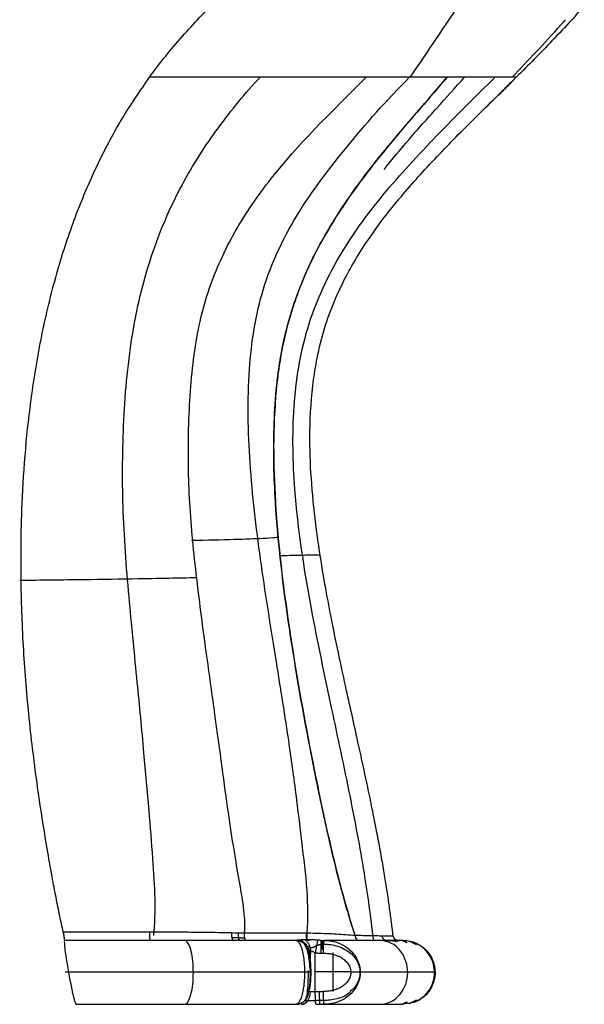
# Model space of a CAD drawing. Units: millimetres. Extents: x 15150 to 18484, y -3045 to -859.
# Drawn here: x 18179 to 18268, y -2969 to -2815 of the extents above; entities that cross this region are included whole.
import ezdxf

# ---------------------------------------------------------------- set-up
doc = ezdxf.new("R2010")
doc.units = ezdxf.units.MM

# ---------------------------------------------------------------- blocks, each defined once
blk = doc.blocks.new('A$C42954419')
at = {"color": 0}
for p, q in [((284.54, 51.83), (284.54, 46.25)), ((287.59, 49.04), (281.49, 49.04)), ((280.19, 47.17), (280.19, 47.5)), ((289.01, 47.5), (289.01, 46.28)), ((289.01, 44.61), (289.01, 46.28)), ((281.2, 45.46), (282.49, 45.46)), ((284.59, 45.58), (284.59, 45.58))]:
    blk.add_line(p, q, dxfattribs=at)
for centre, major_axis, ratio, start_param, end_param in [((281.59, 47.41), (-2, 0), 0.052336, 0, 1.293307), ((287.59, 46.96), (2, 0), 0.052336, 4.712389, 6.283185), ((287.59, 44.07), (2, 0), 0.707311, 0, 1.570796), ((287.59, 43.2), (-2, 0), 0.998599, 3.141593, 4.712389)]:
    blk.add_ellipse(centre, major_axis=major_axis, ratio=ratio, start_param=start_param, end_param=end_param, dxfattribs=at)
for points, knots in [([(135.59, 86.36), (135.59, 86.38), (135.58, 86.45), (135.37, 86.68), (134.81, 87.13), (134.03, 87.7), (133.42, 88.12), (133.11, 88.33)], [0, 0, 0, 0, 0.080827, 0.326526, 0.611018, 0.805503, 1, 1, 1, 1]), ([(135.59, 86.36), (136.71, 85.35), (139.75, 82.52), (142.72, 79.58), (144.59, 77.69)], [0, 0, 0, 0, 0.364222, 1, 1, 1, 1]), ([(144.59, 77.05), (143.27, 78.32), (140.54, 80.9), (137.59, 83.61), (135.88, 85.14), (135.62, 85.37)], [0, 0, 0, 0, 0.446364, 0.914908, 1, 1, 1, 1]), ([(144.59, 61.1), (140.59, 63.88), (132.84, 68.95), (124.76, 74.64), (120.41, 76.91), (119.91, 77.16)], [0, 0, 0, 0, 0.494591, 0.942741, 1, 1, 1, 1]), ([(167.02, 56.67), (165.89, 57.52), (162.67, 60.08), (159.5, 62.94), (155.38, 66.82), (151.24, 70.92), (146.99, 75.28), (144.74, 77.55), (144.59, 77.69)], [0, 0, 0, 0, 0.145995, 0.420938, 0.425447, 0.699519, 0.980919, 1, 1, 1, 1]), ([(167.02, 56.67), (165.89, 57.52), (162.67, 60.08), (159.5, 62.94), (155.38, 66.82), (151.25, 70.91), (147.15, 75.12), (145.05, 77.23)], [0, 0, 0, 0, 0.149026, 0.429679, 0.434282, 0.714045, 1, 1, 1, 1]), ([(279.38, 55.35), (275.93, 54.94), (268.42, 53.92), (256.44, 51.63), (242.69, 48.68), (226.81, 45.33), (211.05, 42.87), (196.29, 42.54), (183.87, 44.49), (172.64, 49.57), (162.71, 56.76), (153.59, 65.33), (147.56, 71.28), (144.59, 74.4)], [0, 0, 0, 0, 0.071302, 0.155344, 0.249693, 0.359367, 0.487942, 0.575761, 0.660901, 0.743002, 0.825626, 0.911499, 1, 1, 1, 1]), ([(159.01, 57), (157.44, 58.26), (154.21, 60.97), (149.44, 65.23), (146.21, 68.15), (144.59, 69.61)], [0, 0, 0, 0, 0.312405, 0.65712, 1, 1, 1, 1]), ([(144.59, 66.88), (146.21, 65.49), (149.44, 62.69), (154.37, 58.44), (159.46, 54.33), (164.79, 50.47), (170.44, 47.02), (177.05, 43.82), (184.77, 41.31), (193.49, 39.98), (202.29, 39.62), (214.8, 40.07), (230.84, 42.02), (245.87, 44.67), (256.29, 46.76), (262.09, 48), (267.83, 49.34), (273.47, 50.8), (277.01, 51.89), (278.78, 52.44)], [0, 0, 0, 0, 0.046128, 0.092503, 0.138856, 0.185103, 0.231388, 0.277697, 0.338305, 0.398911, 0.459522, 0.520113, 0.657858, 0.795491, 0.836246, 0.877304, 0.918214, 0.959151, 1, 1, 1, 1]), ([(278.78, 52.44), (277.82, 52.13), (275.86, 51.52), (272.82, 50.66), (269.7, 49.83), (266.54, 49.04), (263.36, 48.3), (260.15, 47.59), (256.93, 46.9), (253.7, 46.24), (245.01, 44.52), (230.83, 42.03), (213.83, 39.95), (199.36, 39.57), (187.62, 40.56), (177.5, 43.52), (169.26, 47.63), (162.6, 51.95), (156.37, 56.75), (150.43, 61.85), (146.55, 65.2), (144.59, 66.88)], [0, 0, 0, 0, 0.022564, 0.045429, 0.068243, 0.090981, 0.113687, 0.136411, 0.15915, 0.181865, 0.204574, 0.342308, 0.479983, 0.560766, 0.641539, 0.72229, 0.777741, 0.833432, 0.888957, 0.944227, 1, 1, 1, 1]), ([(279.59, 59.99), (279.62, 60.34), (279.66, 61.04), (280, 62.04), (280.52, 62.95), (281.22, 63.73), (282.49, 64.65), (284.6, 65.22), (287.19, 64.52), (289.19, 62.61), (289.46, 60.86), (289.59, 59.99)], [0, 0, 0, 0, 0.067072, 0.134188, 0.201272, 0.268404, 0.335462, 0.501534, 0.66775, 0.833878, 1, 1, 1, 1]), ([(289.25, 61.72), (289.08, 62.14), (288.64, 62.93), (287.65, 63.94), (286.41, 64.63), (285.04, 64.95), (283.6, 64.87), (282.13, 64.35), (280.78, 63.28), (280.17, 62.3), (279.94, 61.72)], [0, 0, 0, 0, 0.111536, 0.22918, 0.348305, 0.463943, 0.577774, 0.707254, 0.850422, 1, 1, 1, 1]), ([(284.59, 64.99), (284.59, 64.84), (284.59, 63.83), (284.59, 60.31), (284.59, 56.5), (284.59, 54.01), (284.59, 53.18)], [0, 0, 0, 0, 0.317973, 0.635471, 0.883389, 1, 1, 1, 1]), ([(288.9, 62.52), (289, 62.36), (289.22, 61.94), (289.38, 61.49), (289.44, 61.21)], [0, 0, 0, 0, 0.3953, 1, 1, 1, 1]), ([(279.12, 44.95), (277.03, 45.08), (272.5, 45.16), (265.2, 44.27), (257.19, 43.33), (247.46, 41.99), (235.21, 40.04), (220.98, 37.73), (206.03, 35.9), (191.75, 35.49), (178.35, 37.3), (166.3, 42.75), (155.23, 51.19), (148.11, 57.45), (144.59, 61)], [0, 0, 0, 0, 0.04913, 0.103896, 0.156084, 0.218006, 0.307597, 0.413872, 0.519248, 0.621418, 0.710086, 0.797449, 0.893273, 1, 1, 1, 1]), ([(289.59, 56.25), (289.58, 57.03), (289.22, 58.44), (287.17, 60.43), (283.72, 61.06), (280.36, 59.29), (279.67, 57.43), (279.59, 56.25)], [0, 0, 0, 0, 0.157277, 0.323292, 0.555275, 0.777624, 1, 1, 1, 1]), ([(279.42, 58.76), (279.39, 58.71), (279.31, 58.63), (279.13, 58.52), (278.98, 58.47), (278.88, 58.46)], [0, 0, 0, 0, 0.263782, 0.521869, 1, 1, 1, 1]), ([(279.42, 58.76), (279.46, 58.8), (279.52, 58.9), (279.59, 59.1), (279.6, 59.25), (279.59, 59.36)], [0, 0, 0, 0, 0.263782, 0.52187, 1, 1, 1, 1]), ([(279.59, 59.99), (279.59, 59.99), (279.59, 59.98), (279.59, 59.96), (279.59, 59.94), (279.59, 59.92), (279.59, 59.9), (279.59, 59.87), (279.59, 59.84), (279.59, 59.81), (279.59, 59.77), (279.59, 59.74), (279.59, 59.7), (279.59, 59.66), (279.59, 59.62), (279.59, 59.57), (279.59, 59.52), (279.59, 59.47), (279.59, 59.42), (279.59, 59.36), (279.59, 59.31), (279.59, 59.25), (279.59, 59.18), (279.59, 59.12), (279.59, 59.05), (279.59, 58.99), (279.59, 58.91), (279.59, 58.84), (279.59, 58.76), (279.59, 58.69), (279.59, 58.61), (279.59, 58.52), (279.59, 58.44), (279.59, 58.35), (279.59, 58.26), (279.59, 58.17), (279.59, 58.08), (279.59, 57.98), (279.59, 57.88), (279.59, 57.78), (279.59, 57.68), (279.59, 57.58), (279.59, 57.47), (279.59, 57.36), (279.59, 57.25), (279.59, 57.14), (279.59, 57.02), (279.59, 56.9), (279.59, 56.78), (279.59, 56.66), (279.59, 56.54), (279.59, 56.41), (279.59, 56.29), (279.59, 56.16), (279.59, 56.02), (279.59, 55.89), (279.59, 55.76), (279.59, 55.62), (279.59, 55.48), (279.59, 55.27), (279.59, 54.99), (279.59, 54.63), (279.59, 54.25), (279.59, 53.87), (279.59, 53.48), (279.59, 53.08), (279.59, 52.66), (279.59, 52.24), (279.59, 51.81), (279.59, 51.37), (279.59, 50.92), (279.59, 50.47), (279.59, 50), (279.59, 49.53), (279.59, 49.05), (279.59, 48.57), (279.59, 48.08), (279.59, 47.74), (279.59, 47.58)], [0, 0, 0, 0, 0.009843, 0.019686, 0.029529, 0.039371, 0.049212, 0.059054, 0.068895, 0.078736, 0.088576, 0.098417, 0.108257, 0.118097, 0.127938, 0.137778, 0.147618, 0.157459, 0.1673, 0.177141, 0.186981, 0.196822, 0.206664, 0.216505, 0.226346, 0.236187, 0.246029, 0.25587, 0.265712, 0.275553, 0.285395, 0.295237, 0.305078, 0.31492, 0.324761, 0.334602, 0.344444, 0.354285, 0.364126, 0.373967, 0.383808, 0.393648, 0.403489, 0.41333, 0.42317, 0.433011, 0.442852, 0.452692, 0.462533, 0.472374, 0.482216, 0.492057, 0.501898, 0.51174, 0.521581, 0.531423, 0.541264, 0.551106, 0.560948, 0.570789, 0.594637, 0.618482, 0.642326, 0.66617, 0.690014, 0.71386, 0.737709, 0.761559, 0.785411, 0.809264, 0.833118, 0.85697, 0.880819, 0.904663, 0.928502, 0.952338, 0.976171, 1, 1, 1, 1]), ([(289.59, 47.58), (289.59, 47.66), (289.59, 47.82), (289.59, 48.06), (289.59, 48.3), (289.59, 48.54), (289.59, 48.78), (289.59, 49.01), (289.59, 49.25), (289.59, 49.48), (289.59, 49.71), (289.59, 49.94), (289.59, 50.16), (289.59, 50.39), (289.59, 50.61), (289.59, 50.83), (289.59, 51.05), (289.59, 51.27), (289.59, 51.49), (289.59, 51.7), (289.59, 51.91), (289.59, 52.12), (289.59, 52.33), (289.59, 52.54), (289.59, 52.74), (289.59, 52.94), (289.59, 53.14), (289.59, 53.34), (289.59, 53.53), (289.59, 53.72), (289.59, 53.91), (289.59, 54.1), (289.59, 54.28), (289.59, 54.46), (289.59, 54.64), (289.59, 54.82), (289.59, 54.99), (289.59, 55.17), (289.59, 55.34), (289.59, 55.5), (289.59, 55.67), (289.59, 55.83), (289.59, 55.98), (289.59, 56.14), (289.59, 56.29), (289.59, 56.44), (289.59, 56.59), (289.59, 56.73), (289.59, 56.88), (289.59, 57.01), (289.59, 57.15), (289.59, 57.28), (289.59, 57.41), (289.59, 57.54), (289.59, 57.66), (289.59, 57.78), (289.59, 57.9), (289.59, 58.02), (289.59, 58.13), (289.59, 58.24), (289.59, 58.34), (289.59, 58.45), (289.59, 58.55), (289.59, 58.64), (289.59, 58.74), (289.59, 58.83), (289.59, 58.91), (289.59, 59.02), (289.59, 59.13), (289.59, 59.26), (289.59, 59.37), (289.59, 59.48), (289.59, 59.58), (289.59, 59.66), (289.59, 59.74), (289.59, 59.81), (289.59, 59.87), (289.59, 59.92), (289.59, 59.96), (289.59, 59.98), (289.59, 59.99)], [0, 0, 0, 0, 0.011579, 0.02316, 0.034742, 0.046326, 0.057911, 0.069498, 0.081086, 0.092677, 0.104269, 0.115863, 0.127459, 0.139057, 0.150657, 0.162258, 0.173861, 0.185463, 0.197067, 0.208671, 0.220275, 0.231879, 0.243483, 0.255087, 0.26669, 0.278293, 0.289895, 0.301496, 0.313097, 0.324697, 0.336297, 0.347896, 0.359494, 0.371092, 0.38269, 0.394287, 0.405884, 0.417481, 0.429078, 0.440675, 0.452271, 0.463867, 0.475463, 0.487059, 0.498654, 0.510249, 0.521844, 0.533439, 0.545034, 0.556629, 0.568223, 0.579818, 0.591413, 0.603008, 0.614604, 0.626201, 0.637798, 0.649395, 0.660994, 0.672593, 0.684193, 0.695794, 0.707395, 0.718996, 0.730598, 0.742199, 0.753801, 0.765403, 0.784959, 0.804514, 0.824068, 0.843621, 0.863173, 0.882722, 0.90227, 0.921816, 0.941362, 0.960908, 0.980453, 1, 1, 1, 1]), ([(278.88, 58.42), (278.63, 58.39), (278.04, 58.32), (277.09, 58.21), (276.01, 58.07), (274.89, 57.92), (273.34, 57.71), (271.3, 57.4), (268.69, 56.98), (265.92, 56.49), (263.27, 56), (261.22, 55.6), (259.06, 55.16), (256.44, 54.63), (252.99, 53.89), (250.61, 53.37), (249.43, 53.11)], [0, 0, 0, 0, 0.031669, 0.074289, 0.117402, 0.161029, 0.20519, 0.295212, 0.387673, 0.482815, 0.580917, 0.650598, 0.682314, 0.787407, 0.896658, 1, 1, 1, 1]), ([(278.78, 52.44), (278.79, 52.87), (278.81, 53.73), (278.83, 54.86), (278.85, 55.85), (278.87, 56.7), (278.87, 57.38), (278.88, 57.9), (278.88, 58.26), (278.88, 58.37), (278.88, 58.42)], [0, 0, 0, 0, 0.125344, 0.249947, 0.374929, 0.499927, 0.624924, 0.749945, 0.875001, 1, 1, 1, 1]), ([(188.54, 46.54), (186.96, 46.85), (183.9, 47.6), (179.96, 49.04), (175.26, 51.21), (171.09, 53.7), (167.99, 55.94), (167.02, 56.67)], [0, 0, 0, 0, 0.1952, 0.385958, 0.523207, 0.848895, 1, 1, 1, 1]), ([(278.44, 35.15), (277.1, 35.32), (275.71, 35.19), (272.98, 34.83), (271.61, 34.59), (267.26, 33.83), (263.9, 33.26), (255.26, 32.03), (250.1, 31.36), (240.76, 30.07), (237.4, 29.59), (230.16, 28.6), (226.23, 28.08), (218.26, 27.16), (214.26, 26.78), (206.57, 26.37), (202.7, 26.33), (194.91, 26.58), (190.95, 26.86), (185.55, 27.65), (183.8, 27.99), (180.64, 28.74), (179.18, 29.16), (174.7, 30.68), (171.64, 32.07), (165.82, 35.38), (163.09, 37.27), (155.18, 43.51), (150.26, 48.49), (144.59, 54.23)], [0, 0, 0, 0, 0.0625, 0.0625, 0.125, 0.125, 0.25, 0.25, 0.375, 0.375, 0.4375, 0.4375, 0.5, 0.5, 0.5625, 0.5625, 0.625, 0.625, 0.6875, 0.6875, 0.71875, 0.71875, 0.75, 0.75, 0.8125, 0.8125, 0.875, 0.875, 1, 1, 1, 1]), ([(249.43, 53.11), (249.31, 53.08), (247.83, 52.76), (244.88, 52.11), (240.31, 51.09), (235.24, 49.99), (229.99, 48.9), (225.87, 48.11), (221.37, 47.31), (218.27, 46.82), (215.6, 46.46), (215.38, 46.44)], [0, 0, 0, 0, 0.012635, 0.155899, 0.30572, 0.462715, 0.627569, 0.764509, 0.801037, 0.983583, 1, 1, 1, 1]), ([(278.44, 35.16), (278.42, 36.05), (278.4, 37.84), (278.39, 40.42), (278.4, 43.33), (278.45, 46.45), (278.55, 49.11), (278.68, 51.07), (278.76, 51.99), (278.81, 52.44)], [0, 0, 0, 0, 0.130819, 0.261639, 0.392463, 0.589881, 0.787279, 0.893641, 1, 1, 1, 1]), ([(278.81, 52.44), (278.94, 52.46), (279.22, 52.5), (279.53, 52.75), (279.57, 52.98), (279.59, 53.09)], [0, 0, 0, 0, 0.333539, 0.666724, 1, 1, 1, 1]), ([(279.59, 47.58), (279.62, 47.98), (279.66, 48.79), (280.07, 50.17), (280.88, 51.56), (282.21, 52.69), (283.77, 53.29), (285.43, 53.29), (286.99, 52.69), (288.31, 51.55), (289.12, 50.17), (289.53, 48.78), (289.57, 47.98), (289.59, 47.58)], [0, 0, 0, 0, 0.073689, 0.147358, 0.261016, 0.358303, 0.452785, 0.547754, 0.642213, 0.739571, 0.852868, 0.926424, 1, 1, 1, 1]), ([(280.19, 47.5), (280.17, 48.29), (280.4, 49.83), (281.49, 51.93), (283.41, 53.29), (285.82, 53.28), (287, 52.42), (287.55, 51.75)], [0, 0, 0, 0, 0.200248, 0.417462, 0.602586, 0.796604, 1, 1, 1, 1]), ([(281.59, 47.47), (281.59, 47.64), (281.61, 48.02), (281.68, 48.6), (281.81, 49.17), (281.98, 49.67), (282.18, 50.11), (282.4, 50.48), (282.64, 50.8), (282.9, 51.08), (283.17, 51.31), (283.47, 51.5), (283.78, 51.65), (284.1, 51.75), (284.44, 51.8), (284.78, 51.8), (285.11, 51.75), (285.43, 51.64), (285.74, 51.49), (286.04, 51.29), (286.31, 51.06), (286.57, 50.78), (286.8, 50.45), (287.02, 50.08), (287.22, 49.64), (287.38, 49.14), (287.51, 48.56), (287.58, 48), (287.59, 47.62), (287.59, 47.47)], [0, 0, 0, 0, 0.040794, 0.094203, 0.142857, 0.186991, 0.226805, 0.263235, 0.297387, 0.330155, 0.361917, 0.393065, 0.424034, 0.454958, 0.48581, 0.516617, 0.54746, 0.578379, 0.609354, 0.640521, 0.672335, 0.705209, 0.739531, 0.776129, 0.816036, 0.860162, 0.908954, 0.962691, 1, 1, 1, 1]), ([(287.55, 51.75), (287.6, 51.72), (288.28, 51.25), (288.76, 49.61), (289.01, 48.23), (289, 47.5)], [0, 0, 0, 0, 0.036815, 0.537395, 1, 1, 1, 1]), ([(215.38, 46.44), (213.03, 46.13), (208.29, 45.62), (203.14, 45.39), (197.63, 45.42), (193.38, 45.7), (189.62, 46.32), (188.54, 46.54)], [0, 0, 0, 0, 0.264633, 0.524743, 0.565046, 0.87321, 1, 1, 1, 1]), ([(219.4, 40.66), (219.39, 41.08), (219.36, 42.79), (219.3, 45.54), (219.28, 46.78), (219.28, 46.99)], [0, 0, 0, 0, 0.10518, 0.445739, 1, 1, 1, 1]), ([(279.57, 46.63), (279.56, 46.42), (279.53, 45.99), (279.49, 45.31), (279.49, 44.58), (279.53, 43.95), (279.58, 43.49), (279.59, 43.29), (279.59, 43.2)], [0, 0, 0, 0, 0.163576, 0.327155, 0.551387, 0.775675, 0.887793, 1, 1, 1, 1]), ([(281.59, 45.2), (281.58, 45.2), (281.55, 45.21), (281.42, 45.28), (281.29, 45.4), (281.21, 45.62), (281.35, 45.93), (281.46, 46.13), (281.53, 46.25)], [0, 0, 0, 0, 0.139108, 0.278586, 0.418008, 0.601179, 0.784176, 1, 1, 1, 1]), ([(281.53, 46.25), (281.53, 46.29), (281.54, 46.37), (281.56, 46.5), (281.57, 46.63), (281.58, 46.76), (281.59, 46.88), (281.59, 47.01), (281.59, 47.1), (281.59, 47.14)], [0, 0, 0, 0, 0.142927, 0.285796, 0.428624, 0.571433, 0.714246, 0.857093, 1, 1, 1, 1]), ([(289.59, 46.35), (289.59, 46.32), (289.38, 46.3), (288.64, 46.26), (288.12, 46.25), (287.59, 46.25)], [0, 0, 0, 0, 0.5, 0.5, 1, 1, 1, 1]), ([(279.54, 43.81), (279.62, 44.05), (279.79, 44.38), (280.15, 44.76), (280.49, 45), (280.87, 45.18), (281.39, 45.31), (281.77, 45.3), (282.02, 45.25)], [0, 0, 0, 0, 0.239262, 0.368246, 0.500021, 0.631794, 0.760769, 1, 1, 1, 1]), ([(281.6, 45.2), (281.39, 45.18), (280.98, 45.15), (280.42, 44.87), (279.98, 44.44), (279.68, 43.89), (279.63, 43.49), (279.6, 43.28)], [0, 0, 0, 0, 0.199854, 0.400022, 0.599979, 0.800146, 1, 1, 1, 1]), ([(279.6, 43.28), (279.6, 43.3), (279.61, 43.35), (279.61, 43.41), (279.62, 43.48), (279.63, 43.54), (279.64, 43.61), (279.65, 43.68), (279.67, 43.74), (279.69, 43.8), (279.71, 43.87), (279.73, 43.93), (279.76, 43.99), (279.78, 44.05), (279.81, 44.11), (279.84, 44.17), (279.88, 44.23), (279.91, 44.29), (279.95, 44.34), (279.99, 44.4), (280.03, 44.45), (280.07, 44.5), (280.11, 44.55), (280.16, 44.6), (280.21, 44.65), (280.25, 44.69), (280.3, 44.74), (280.36, 44.78), (280.41, 44.82), (280.46, 44.86), (280.52, 44.89), (280.56, 44.92), (280.57, 44.93)], [0, 0, 0, 0, 0.033274, 0.066574, 0.099899, 0.133249, 0.166621, 0.200012, 0.233419, 0.26684, 0.300272, 0.33371, 0.367152, 0.400596, 0.434038, 0.467478, 0.500912, 0.53434, 0.567761, 0.601173, 0.634578, 0.667975, 0.701365, 0.734749, 0.768127, 0.801501, 0.834872, 0.868242, 0.901612, 0.934983, 0.968357, 1, 1, 1, 1]), ([(285.17, 45.49), (285.16, 45.49), (284.81, 45.52), (283.89, 45.44), (282.68, 45.33), (281.62, 45.13), (280.82, 44.9), (280.17, 44.59), (279.94, 44.36), (279.87, 44.22)], [0, 0, 0, 0, 0.000859, 0.151338, 0.363234, 0.495193, 0.644929, 0.812939, 1, 1, 1, 1]), ([(281.59, 45.2), (281.39, 45.18), (280.99, 45.15), (280.64, 44.95), (280.46, 44.84)], [0, 0, 0, 0, 0.5, 1, 1, 1, 1]), ([(280.94, 45.09), (280.96, 45.09), (281.17, 45.16), (281.39, 45.18), (281.59, 45.2)], [0, 0, 0, 0, 0.094066, 1, 1, 1, 1]), ([(287.59, 45.2), (287.56, 45.23), (287.49, 45.3), (287.16, 45.39), (286.68, 45.47), (285.86, 45.55), (284.59, 45.6), (283.06, 45.54), (281.9, 45.4), (281.7, 45.27), (281.6, 45.2)], [0, 0, 0, 0, 0.086069, 0.172111, 0.258174, 0.344232, 0.501431, 0.658632, 0.829167, 1, 1, 1, 1]), ([(288.98, 44.65), (288.93, 44.74), (288.57, 44.9), (286.96, 45.14), (285.39, 45.17), (284.33, 45.16)], [0, 0, 0, 0, 0.300762, 0.60689, 1, 1, 1, 1]), ([(289.25, 44.33), (289.17, 44.45), (288.95, 44.67), (288.28, 45.02), (287.06, 45.36), (285.89, 45.47), (285.17, 45.49)], [0, 0, 0, 0, 0.196803, 0.370541, 0.652437, 1, 1, 1, 1]), ([(289.58, 43.28), (289.58, 43.3), (289.58, 43.35), (289.58, 43.41), (289.57, 43.48), (289.56, 43.55), (289.55, 43.61), (289.53, 43.68), (289.52, 43.74), (289.5, 43.8), (289.48, 43.87), (289.46, 43.93), (289.43, 43.99), (289.41, 44.05), (289.38, 44.11), (289.35, 44.17), (289.31, 44.23), (289.28, 44.29), (289.24, 44.34), (289.2, 44.4), (289.16, 44.45), (289.12, 44.5), (289.08, 44.55), (289.03, 44.6), (288.98, 44.65), (288.94, 44.69), (288.89, 44.74), (288.83, 44.78), (288.78, 44.82), (288.73, 44.86), (288.67, 44.89), (288.61, 44.93), (288.56, 44.96), (288.5, 44.99), (288.44, 45.02), (288.38, 45.05), (288.31, 45.07), (288.25, 45.09), (288.19, 45.11), (288.12, 45.13), (288.06, 45.15), (287.99, 45.16), (287.93, 45.18), (287.86, 45.19), (287.79, 45.19), (287.73, 45.2), (287.66, 45.2), (287.62, 45.2), (287.59, 45.2)], [0, 0, 0, 0, 0.021643, 0.043316, 0.065014, 0.086731, 0.108466, 0.130212, 0.151968, 0.173731, 0.195497, 0.217265, 0.239033, 0.260799, 0.282562, 0.304323, 0.326079, 0.347831, 0.369578, 0.391322, 0.413061, 0.434798, 0.456532, 0.478264, 0.499996, 0.521727, 0.543459, 0.565193, 0.586929, 0.608669, 0.630412, 0.652159, 0.673911, 0.695666, 0.717426, 0.739189, 0.760956, 0.782723, 0.804491, 0.826258, 0.84802, 0.869777, 0.891525, 0.91326, 0.934979, 0.956679, 0.978354, 1, 1, 1, 1]), ([(279.59, 43.2), (279.59, 43.36), (279.61, 43.52), (279.69, 43.84), (279.75, 43.99), (279.86, 44.19), (279.89, 44.25), (279.93, 44.31)], [0, 0, 0, 0, 0.41165, 0.41165, 0.823299, 0.823299, 1, 1, 1, 1]), ([(279.93, 44.31), (279.83, 44.16), (279.65, 43.8), (279.61, 43.41), (279.59, 43.2)], [0, 0, 0, 0, 0.450956, 1, 1, 1, 1]), ([(279.93, 44.31), (279.83, 44.16), (279.65, 43.8), (279.61, 43.41), (279.59, 43.2)], [0, 0, 0, 0, 0.455823, 1, 1, 1, 1]), ([(279.59, 43.2), (279.61, 43.41), (279.65, 43.79), (279.82, 44.15), (279.92, 44.29)], [0, 0, 0, 0, 0.554241, 1, 1, 1, 1]), ([(279.59, 43.2), (279.59, 43.12), (279.59, 42.97), (279.59, 42.73), (279.59, 42.49), (279.59, 42.26), (279.59, 42.02), (279.59, 41.78), (279.59, 41.54), (279.59, 41.29), (279.59, 41.05), (279.59, 40.8), (279.59, 40.56), (279.59, 40.39), (279.59, 40.31)], [0, 0, 0, 0, 0.083332, 0.166664, 0.249998, 0.333332, 0.416666, 0.5, 0.583335, 0.666669, 0.750003, 0.833336, 0.916668, 1, 1, 1, 1]), ([(289.58, 43.28), (289.54, 43.38), (289.46, 43.57), (289.09, 43.84), (288.55, 44.09), (287.84, 44.29), (286.6, 44.53), (284.59, 44.67), (282.09, 44.49), (280.12, 44), (279.78, 43.52), (279.6, 43.28)], [0, 0, 0, 0, 0.068097, 0.136216, 0.204314, 0.272466, 0.340533, 0.501644, 0.662626, 0.831243, 1, 1, 1, 1]), ([(284.57, 44.55), (284.57, 41.7), (284.57, 35.36), (284.57, 22.77), (284.57, 13.13), (284.57, 7.09)], [0, 0, 0, 0, 0.252333, 0.544105, 1, 1, 1, 1]), ([(289.02, 44.61), (289.02, 44.61), (289.05, 44.58), (289.11, 44.51), (289.21, 44.39), (289.32, 44.23), (289.42, 44.04), (289.49, 43.85), (289.54, 43.68), (289.57, 43.53), (289.58, 43.4), (289.59, 43.32), (289.59, 43.28)], [0, 0, 0, 0, 0.011151, 0.084952, 0.188237, 0.320996, 0.483214, 0.613202, 0.729867, 0.833216, 0.923255, 1, 1, 1, 1]), ([(289.43, 43.99), (289.43, 43.98), (289.44, 43.97), (289.54, 43.72), (289.59, 43.46), (289.59, 43.2)], [0, 0, 0, 0, 0.033116, 0.033116, 1, 1, 1, 1]), ([(289.59, 43.2), (289.59, 43.22), (289.59, 43.26), (289.59, 43.34), (289.58, 43.41), (289.57, 43.49), (289.56, 43.58), (289.54, 43.67), (289.51, 43.76), (289.48, 43.86), (289.45, 43.93), (289.44, 43.97), (289.44, 43.97)], [0, 0, 0, 0, 0.081342, 0.169823, 0.265452, 0.368236, 0.478181, 0.595291, 0.719572, 0.851025, 0.989653, 1, 1, 1, 1]), ([(289.59, 8.83), (289.59, 9.32), (289.59, 11.27), (289.59, 14.83), (289.59, 19.67), (289.59, 24.97), (289.59, 30.77), (289.59, 37), (289.59, 41.14), (289.59, 43.2)], [0, 0, 0, 0, 0.040163, 0.161731, 0.295995, 0.445188, 0.611122, 0.797241, 1, 1, 1, 1]), ([(217.02, 26.9), (216.97, 29.38), (216.88, 33.38), (216.71, 38.11), (216.57, 40.18), (216.49, 40.51), (216.45, 40.42)], [0, 0, 0, 0, 0.313517, 0.577448, 0.783391, 1, 1, 1, 1]), ([(279.59, 40.31), (279.59, 40.21), (279.59, 40), (279.59, 39.68), (279.59, 39.37), (279.59, 39.05), (279.59, 38.73), (279.59, 38.41), (279.59, 38.09), (279.59, 37.77), (279.59, 37.44), (279.59, 37.12), (279.59, 36.79), (279.59, 36.47), (279.59, 36.14), (279.59, 35.81), (279.59, 35.48), (279.59, 35.15), (279.59, 34.82), (279.59, 34.49), (279.59, 34.16), (279.59, 33.82), (279.59, 33.6), (279.59, 33.49)], [0, 0, 0, 0, 0.047597, 0.0952, 0.142811, 0.190427, 0.238047, 0.285672, 0.3333, 0.380929, 0.42856, 0.476191, 0.523821, 0.571449, 0.619075, 0.666699, 0.714321, 0.76194, 0.809557, 0.857172, 0.904784, 0.952393, 1, 1, 1, 1]), ([(144.59, 20.31), (143.47, 21.14), (141.23, 22.82), (138.14, 25.47), (135.24, 28.14), (132.1, 31.19), (128.83, 34.47), (126.81, 36.43), (125.8, 37.42)], [0, 0, 0, 0, 0.142981, 0.285927, 0.428893, 0.571847, 0.785942, 1, 1, 1, 1]), ([(278.83, 21.01), (277.07, 21.16), (273.37, 21.29), (266.57, 20.84), (258.87, 20.21), (249.58, 19.39), (238.68, 18.36), (226.19, 17.09), (212.89, 16.03), (198.99, 16.08), (185.43, 17.22), (172.65, 20.22), (161.63, 24.94), (152.33, 30.96), (147.06, 35.3), (144.59, 37.62)], [0, 0, 0, 0, 0.050117, 0.09804, 0.151912, 0.21479, 0.291877, 0.380278, 0.479827, 0.574661, 0.671836, 0.762328, 0.847483, 0.92387, 1, 1, 1, 1]), ([(278.44, 35.16), (278.56, 35.14), (278.83, 35.1), (279.23, 35.16), (279.53, 35.29), (279.57, 35.4), (279.59, 35.45)], [0, 0, 0, 0, 0.244429, 0.501704, 0.754555, 1, 1, 1, 1]), ([(278.25, 6.82), (278.25, 8.33), (278.26, 11.36), (278.25, 15.87), (278.25, 20.34), (278.27, 24.74), (278.3, 29.05), (278.35, 31.81), (278.38, 33.2)], [0, 0, 0, 0, 0.166339, 0.333243, 0.500102, 0.666688, 0.833168, 1, 1, 1, 1]), ([(279.59, 33.49), (279.59, 33.38), (279.59, 33.16), (279.59, 32.83), (279.59, 32.49), (279.59, 32.16), (279.59, 31.82), (279.6, 31.49), (279.6, 31.15), (279.6, 30.81), (279.6, 30.48), (279.6, 30.14), (279.6, 29.8), (279.6, 29.46), (279.6, 29.11), (279.6, 28.77), (279.6, 28.43), (279.6, 28.08), (279.6, 27.74), (279.6, 27.4), (279.6, 27.05), (279.6, 26.7), (279.6, 26.36), (279.61, 26.01), (279.61, 25.66), (279.61, 25.31), (279.61, 24.96), (279.61, 24.61), (279.61, 24.26), (279.61, 23.91), (279.61, 23.56), (279.61, 23.21), (279.61, 22.86), (279.61, 22.5), (279.61, 22.15), (279.61, 21.8), (279.61, 21.44), (279.61, 21.09), (279.62, 20.73), (279.62, 20.38), (279.62, 20.02), (279.62, 19.67), (279.62, 19.31), (279.62, 18.95), (279.62, 18.6), (279.62, 18.24), (279.62, 17.88), (279.62, 17.52), (279.62, 17.16), (279.62, 16.81), (279.62, 16.45), (279.62, 16.09), (279.62, 15.73), (279.62, 15.37), (279.62, 15.01), (279.62, 14.65), (279.62, 14.29), (279.63, 13.93), (279.63, 13.57), (279.63, 13.21), (279.63, 12.84), (279.63, 12.48), (279.63, 12.12), (279.63, 11.76), (279.63, 11.4), (279.63, 11.03), (279.63, 10.67), (279.63, 10.31), (279.63, 9.95), (279.63, 9.58), (279.63, 9.22), (279.63, 8.86), (279.63, 8.49), (279.63, 8.13), (279.63, 7.77), (279.63, 7.4), (279.63, 7.16), (279.63, 7.04)], [0, 0, 0, 0, 0.01333, 0.026662, 0.039994, 0.053326, 0.06666, 0.079994, 0.093328, 0.106663, 0.119998, 0.133333, 0.146668, 0.160004, 0.17334, 0.186676, 0.200012, 0.213348, 0.226685, 0.240021, 0.253358, 0.266695, 0.280032, 0.293368, 0.306705, 0.320041, 0.333377, 0.346713, 0.360049, 0.373384, 0.386719, 0.400054, 0.413389, 0.426723, 0.440057, 0.45339, 0.466723, 0.480056, 0.493389, 0.506721, 0.520052, 0.533384, 0.546715, 0.560045, 0.573376, 0.586706, 0.600036, 0.613365, 0.626695, 0.640024, 0.653353, 0.666682, 0.680012, 0.693341, 0.70667, 0.719999, 0.733329, 0.746658, 0.759988, 0.773318, 0.786649, 0.799979, 0.81331, 0.826642, 0.839973, 0.853305, 0.866638, 0.879971, 0.893305, 0.906639, 0.919975, 0.93331, 0.946647, 0.959984, 0.973322, 0.98666, 1, 1, 1, 1]), ([(223.26, 0), (223.23, 3.36), (223.15, 9.53), (223.03, 17.87), (222.91, 24.38), (222.85, 26.81), (222.82, 27.77)], [0, 0, 0, 0, 0.317619, 0.593291, 0.789389, 1, 1, 1, 1]), ([(289.57, 25.81), (289.56, 26.04), (289.2, 26.47), (287.16, 27.09), (283.7, 27.28), (280.34, 26.72), (279.66, 26.14), (279.6, 25.77)], [0, 0, 0, 0, 0.15271, 0.319665, 0.552863, 0.776693, 1, 1, 1, 1]), ([(278.25, 6.82), (277.86, 6.73), (277.07, 6.55), (275.75, 6.27), (274.34, 5.98), (272.35, 5.58), (269.7, 5.08), (264.48, 4.15), (256.63, 2.89), (246.23, 1.57), (235.5, 0.63), (223.91, 0.13), (210.24, 0.25), (196.57, 1.39), (184.33, 3.47), (175, 5.77), (166.34, 8.62), (158.48, 11.96), (151.12, 15.83), (146.77, 18.81), (144.59, 20.31)], [0, 0, 0, 0, 0.012054, 0.024103, 0.036154, 0.048204, 0.072963, 0.097726, 0.165092, 0.240998, 0.316835, 0.393339, 0.490306, 0.610385, 0.680475, 0.750564, 0.813164, 0.87576, 0.93788, 1, 1, 1, 1]), ([(289.59, 8.83), (289.57, 8.81), (289.54, 8.77), (289.22, 8.66), (288.74, 8.53), (288.08, 8.37), (286.9, 8.12), (284.93, 7.73), (282.64, 7.35), (281.03, 7.12), (280, 7.02), (279.76, 7.03), (279.63, 7.04)], [0, 0, 0, 0, 0.067341, 0.134627, 0.201943, 0.269256, 0.33658, 0.504198, 0.67174, 0.781159, 0.890583, 1, 1, 1, 1]), ([(279.63, 7.04), (279.6, 7.04), (279.54, 7.04), (279.26, 7), (278.91, 6.95), (278.53, 6.88), (278.34, 6.84), (278.25, 6.82)], [0, 0, 0, 0, 0.197544, 0.395096, 0.592646, 0.796345, 1, 1, 1, 1])]:
    blk.add_open_spline(points, degree=3, knots=knots, dxfattribs=at)
for points, degree in [([(144.59, 77.69), (144.59, 77.19), (144.59, 73.1), (144.59, 66.9)], 3), ([(144.59, 66.9), (144.59, 66.89), (144.59, 66.89), (144.59, 66.88)], 3), ([(144.59, 66.88), (144.59, 63.28), (144.59, 58.96), (144.59, 54.23)], 3), ([(280.3, 62.13), (279.68, 60.88)], 1), ([(289.51, 60.88), (288.89, 62.12)], 1), ([(279.59, 59.85), (279.94, 60.62)], 1), ([(289.25, 60.62), (289.59, 59.85)], 1), ([(279.59, 57.61), (279.6, 58.12), (279.67, 58.6), (279.82, 59.05)], 3), ([(278.86, 56.67), (279.61, 56.81), (279.59, 57.5)], 2), ([(144.59, 54.23), (144.59, 43.9), (144.59, 31.58), (144.59, 20.31)], 3), ([(284.59, 53.19), (284.59, 52.87), (284.59, 51.8)], 2), ([(279.59, 47.24), (279.59, 47.04), (279.58, 46.83), (279.57, 46.63)], 3), ([(279.59, 47.24), (279.59, 47.58)], 1), ([(279.73, 47.21), (279.59, 47.08)], 1), ([(280.37, 46.44), (280.3, 46.81), (280.18, 47.17)], 2), ([(280.49, 45.17), (280.98, 45.67), (280.36, 46.45)], 2), ([(287.59, 46.25), (285.57, 46.25), (283.55, 46.25), (281.53, 46.25)], 3), ([(281.59, 47.14), (281.59, 47.25), (281.59, 47.36), (281.59, 47.47)], 3), ([(287.59, 46.25), (287.59, 47.47)], 1), ([(287.59, 45.2), (287.59, 45.17), (287.59, 45.69), (287.59, 46.25)], 3), ([(289.59, 46.35), (289.59, 46.76), (289.59, 47.17), (289.59, 47.58)], 3), ([(278.42, 44.85), (279.48, 44.67), (279.59, 45.3)], 2), ([(279.49, 44.67), (280.56, 45.81), (282.21, 45.38)], 2), ([(284.5, 43.87), (284.5, 45.68), (284.54, 45.58)], 2), ([(287.59, 45.2), (287.59, 45.2)], 1), ([(279.6, 43.28), (279.6, 43.25), (279.6, 43.23), (279.59, 43.2)], 3), ([(289.59, 43.2), (289.59, 43.23), (289.59, 43.25), (289.58, 43.28)], 3), ([(278.38, 33.2), (278.4, 33.84), (278.42, 34.49), (278.44, 35.14)], 3), ([(278.4, 34.19), (279.47, 34.05), (279.59, 34.52)], 2), ([(279.24, 35.2), (279.21, 34.2), (279.19, 33.19)], 2), ([(278.26, 20.34), (279.32, 20.21), (279.62, 20.46)], 2)]:
    blk.add_open_spline(points, degree=degree, dxfattribs=at)
for points, weights, degree in [([(278.88, 58.42), (279.3, 58.46), (279.59, 58.78), (279.59, 59.21)], [1.17426399032, 0.961995281287, 0.943647895666, 1.11922183346], 3), ([(279.57, 46.63), (279.74, 46.55), (280.5, 46.4), (281.53, 46.25)], [1.17157208476, 0.968100251794, 0.945605354275, 1.1040873922], 3), ([(279.59, 47.58), (279.59, 47.52), (280.42, 47.47), (281.59, 47.47)], [1.17157363966, 0.942808868947, 0.94280878678, 1.17157339316], 3), ([(281.59, 47.14), (280.42, 47.14), (279.59, 47.18), (279.59, 47.24)], [1.17157208476, 0.942809728843, 0.942809305082, 1.17157081347], 3), ([(287.59, 47.47), (288.77, 47.47), (289.59, 47.52), (289.59, 47.58)], [1.17157363966, 0.94280878678, 0.94280878678, 1.17157363966], 3), ([(287.59, 45.2), (287.59, 45.2)], [1.16395751458, 1.16530507799], 1)]:
    blk.add_rational_spline(points, weights, degree=degree, dxfattribs=at)
blk.add_rational_spline([(278.38, 33.2), (278.65, 33.13), (278.94, 33.13), (279.19, 33.19), (279.43, 33.25), (279.59, 33.36), (279.59, 33.49)], [1.0001561495, 1.00505816233, 1.1253771131, 1.36111300181, 1.12534821207, 1.00502866205, 1.00015435176], degree=3, knots=[0, 0, 0, 0, 0.499969, 0.499969, 0.499969, 1, 1, 1, 1], dxfattribs=at)

msp = doc.modelspace()

# ---------------------------------------------------------------- block references
at = {"rotation": 270}
msp.add_blockref('A$C42954419', (18179.197, -2679.89), dxfattribs=at)

doc.saveas('drawing.dxf')
